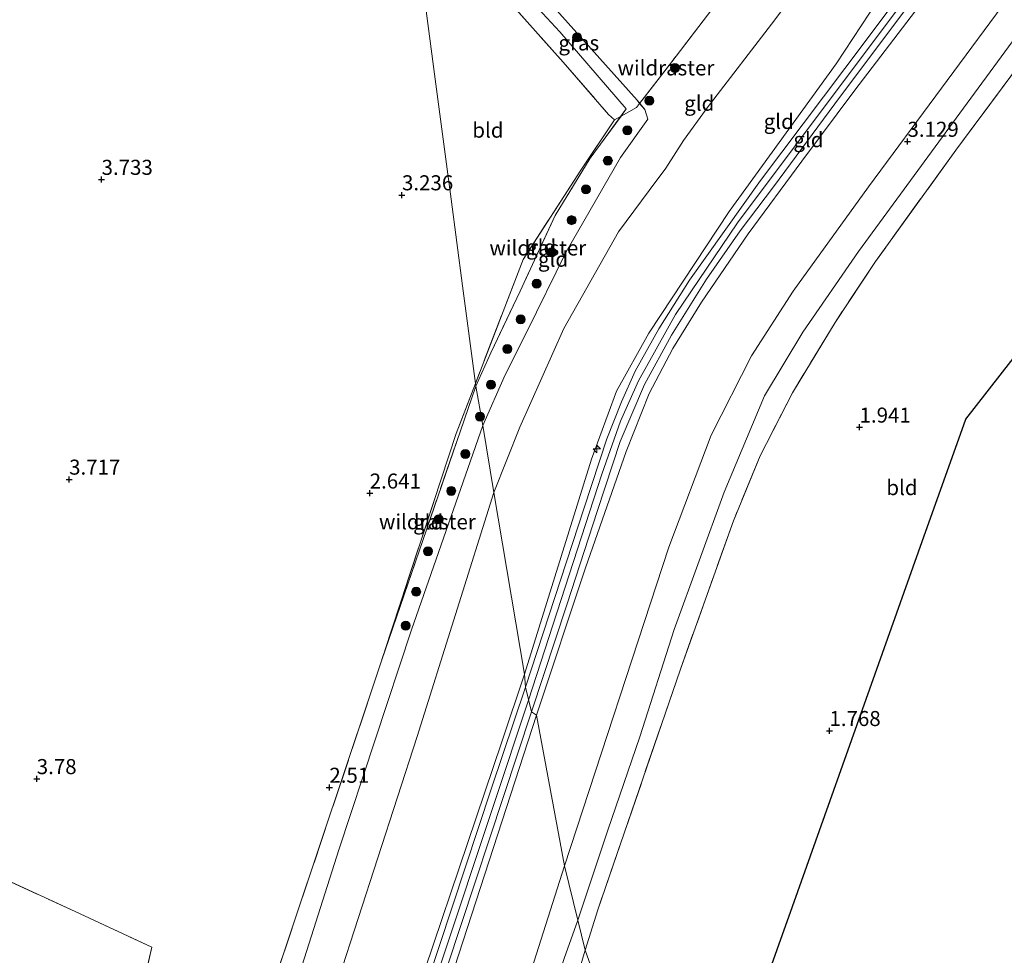
# Model space of a CAD drawing. Units: metres. Extents: x 129990 to 140008, y 424998 to 428928.
# Drawn here: x 133265 to 133429, y 425650 to 425806 of the extents above; entities that cross this region are included whole.
import ezdxf
from ezdxf.enums import TextEntityAlignment as Align

# ---------------------------------------------------------------- set-up
doc = ezdxf.new("R2010")
doc.units = ezdxf.units.M
doc.linetypes.add('IE-TERREINAFSCHEIDING', pattern=[10, 8, -2])
doc.layers.get('0').update_dxf_attribs({"lineweight": 25})
for name, color, linetype, lineweight in [('B-ME-AL-OVERIG-S-B1', 7, 'Continuous', 18), ('B-ME-GR-BOOM-S-B1', 93, 'Continuous', 18), ('B-ME-GW-HOOGTEPUNT-S-B1', 10, 'Continuous', 25), ('B-ME-GW-KRUINLIJN-L-B1', 93, 'Continuous', 18), ('B-ME-GW-TEENLIJN-L-B1', 93, 'Continuous', 18), ('B-ME-IE-GRASLAND-GV-B6', 93, 'Continuous', 18), ('B-ME-IE-GRONDWERKLIJN-GROND_INGERICHT-GV-B6', 253, 'Continuous', 18), ('B-ME-IE-HULPGEOMETRIE-L-B1', 53, 'Continuous', 18), ('B-ME-IE-TERREINAFSCHEIDING-RASTERHEKWERK-L-B1', 8, 'IE-TERREINAFSCHEIDING', 18), ('B-ME-KG-KADASTRAAL-OPNAMEDTMGRENS-L-B1', 10, 'Continuous', 25), ('B-ME-VH-VERH_SOORT-GV-B6', 8, 'Continuous', 18)]:
    doc.layers.add(name, color=color, linetype=linetype, lineweight=lineweight)
doc.styles.add('NLCS-ISO', font='NLCS-ISO.TTF')

# ---------------------------------------------------------------- blocks, each defined once
blk = doc.blocks.new('boom')
blk.add_hatch(color=256).paths.add_polyline_path([(-0.75, 0, 1), (0.75, 0, 1)])
blk.add_circle((0, 0), 0.75)
blk = doc.blocks.new('hecto')
for p, q in [((0, 0.625), (-0.625, 0)), ((0, -0.625), (0, 0.625)), ((-0.625, 0), (0.625, 0)), ((0.625, 0), (0, -0.625))]:
    blk.add_line(p, q)
blk = doc.blocks.new('hoogtepunt')
for p, q in [((-0.5, 0), (0.5, 0)), ((0, 0.5), (0, -0.5))]:
    blk.add_line(p, q)

msp = doc.modelspace()

# ---------------------------------------------------------------- linework, layer by layer
at = {"layer": 'B-ME-GW-KRUINLIJN-L-B1'}
msp.add_line((133362.87, 425671.13, 2.76), (133357.86, 425656.17, 2.93), dxfattribs=at)
for points in [[(133349.66, 425692.73, 7.81), (133361.84, 425730.3, 7.74), (133364.95, 425739.09, 7.74), (133367.94, 425745.83, 7.77), (133374.1, 425756.83, 7.77), (133384.44, 425772.09, 7.77), (133411.31, 425807.91, 7.78), (133435.81, 425840.7, 7.79), (133470.92, 425887.22, 7.79), (133503.45, 425930.38, 7.75), (133517.79, 425949.19, 7.73), (133528.54, 425960.02, 7.73), (133536.72, 425966.87, 7.73), (133544.01, 425972.07, 7.68), (133550.56, 425975.92, 7.68), (133552.65, 425977.11, 7.68), (133565.69, 425983.82, 7.71), (133567.77, 425985, 7.71), (133602.94, 426003.59, 7.56), (133656.29, 426031.99, 7.5), (133704.31, 426057.42, 7.55), (133719.76, 426065.51, 7.58)], [(133551.06, 425949.09, 2.68), (133547.98, 425948.95, 2.79), (133544.54, 425947.21, 2.83), (133539.34, 425942.71, 2.88), (133527.73, 425930.52, 2.85), (133507.16, 425904.07, 2.82), (133478.25, 425865.82, 2.77), (133450.16, 425828.05, 2.75), (133430.7, 425803, 2.91), (133420.18, 425788.65, 2.85), (133404.56, 425767.33, 2.84), (133395.31, 425753.89, 2.84), (133388.89, 425743.35, 2.88), (133382.18, 425727.29, 2.85), (133373.91, 425704.47, 2.85), (133368.16, 425686.63, 2.77), (133362.87, 425671.13, 2.76)], [(133434.92, 425835.44, 7.68), (133422.85, 425819.29, 7.74), (133416.18, 425810.21, 7.72), (133403.91, 425794.14, 7.65), (133395.09, 425782.35, 7.64), (133386.17, 425770.25, 7.65), (133378.43, 425758.9, 7.65), (133373.66, 425751.21, 7.72), (133369.75, 425743.71, 7.71), (133365.9, 425734.05, 7.64), (133359.14, 425714.72, 7.64), (133351.02, 425690.26, 7.61)], [(133342.05, 425738.39, 3.01), (133345.81, 425746.8, 2.94), (133349.32, 425753.86, 2.9), (133355.94, 425767.28, 2.9), (133364.97, 425782.95, 2.89), (133369.5, 425789.29, 2.96), (133369.02, 425790.9, 2.96), (133367.72, 425792.44, 2.9), (133348.6, 425813.85, 3.52)], [(133348.99, 425697.05, 7.77), (133360.15, 425732.77, 7.62), (133364.29, 425744.12, 7.58), (133369.68, 425753.73, 7.72), (133383.02, 425773.95, 7.72), (133400.85, 425798.5, 7.7), (133406.38, 425806.91, 7.74), (133411.23, 425814.28, 7.78)], [(133276.17, 425531.52, 2.72), (133302.46, 425618.56, 3.12), (133318.12, 425667.86, 3.05), (133330.22, 425704.44, 2.96), (133342.05, 425738.39, 3.01)], [(133296.42, 425528.81, 7.52), (133312.55, 425583.86, 7.68), (133326.79, 425631.21, 7.68), (133345.22, 425685.81, 7.75), (133348.99, 425697.05, 7.77)], [(133298.76, 425528.75, 7.67), (133312.65, 425576.33, 7.76), (133326.42, 425622.91, 7.82), (133343.92, 425675.4, 7.77), (133349.66, 425692.73, 7.81)], [(133351.02, 425690.26, 7.61), (133335.22, 425641.67, 7.61), (133320.46, 425594.41, 7.63), (133307.2, 425549.54, 7.65), (133300.88, 425528.36, 7.59)], [(133357.86, 425656.17, 2.93), (133355.58, 425649.83, 3.01), (133349.95, 425632.35, 3.03), (133344.98, 425616.23, 2.84), (133339.28, 425596.55, 2.76), (133333.64, 425575.92, 2.93), (133326.31, 425554.2, 2.95), (133320.18, 425531.36, 2.88), (133318.68, 425526.11, 2.9)]]:
    msp.add_polyline3d(points, dxfattribs=at)
at = {"layer": 'B-ME-GW-TEENLIJN-L-B1'}
for points in [[(133355.64, 425665.23, 3.01), (133373, 425718.18, 3.01), (133380.04, 425736.8, 3.03), (133386.73, 425749.98, 3.06), (133393.67, 425760.71, 3.09), (133406.2, 425778.05, 3.1), (133430.47, 425810.92, 3.11), (133458.01, 425847.13, 3.1), (133483, 425880.9, 3.12), (133504.61, 425908.15, 3.09), (133521.73, 425930.57, 3.06), (133532.53, 425942.11, 2.95), (133540.67, 425950.19, 3), (133543.66, 425954.09, 3.27), (133548.09, 425963.07, 4.86), (133553.33, 425973.13, 6.89), (133555.11, 425975.39, 7.48)], [(133369.75, 425777.45, 3.07), (133372.5, 425781.19, 3.05), (133375.46, 425785.76, 3.12), (133379.35, 425791.2, 3.1), (133390.62, 425805.79, 3.17), (133393.98, 425810.34, 3.22), (133397.51, 425814.65, 3.27), (133401.65, 425820.78, 3.27), (133405.56, 425826.2, 3.16), (133407.93, 425828.91, 3.19), (133410.56, 425831.65, 3.23), (133412.04, 425833.42, 3.25), (133413.13, 425835.25, 3.31), (133414.19, 425836.12, 3.41), (133417.61, 425837.72, 3.93), (133419.38, 425838.36, 4.32), (133420.97, 425838.84, 4.67), (133422.35, 425839.52, 4.88), (133423.58, 425840.27, 5.12), (133424.3, 425841.05, 5.16), (133426.18, 425842.56, 5.43), (133440.76, 425856.43, 6.53)], [(133337.55, 425843.45, 4.37), (133333.41, 425839.42, 4.11), (133331.42, 425837.11, 4.11), (133331.1, 425835.31, 4.09), (133331.96, 425833.57, 4.19), (133335.61, 425828.84, 4.18), (133348.01, 425814.13, 3.54), (133347.98, 425813.82, 3.5), (133347.92, 425813.16, 3.42), (133348.38, 425810.87, 3.11), (133354.88, 425803.81, 2.74), (133365.93, 425791.01, 2.47)], [(133369.75, 425777.45, 3.07), (133364.61, 425770.57, 3.15), (133355.55, 425754.51, 3.03), (133348.23, 425738.1, 3.09), (133343.91, 425727.24, 3.05)], [(133343.91, 425727.24, 3.05), (133331.15, 425686.71, 3.05), (133318.08, 425646.39, 3.05), (133304.12, 425600.7, 3.28), (133293.66, 425564.25, 3.28), (133283.99, 425530.39, 3.06)], [(133355.64, 425665.23, 3.01), (133336.53, 425605.17, 3.01), (133323.14, 425558.2, 2.99), (133314.26, 425526.68, 2.88)]]:
    msp.add_polyline3d(points, dxfattribs=at)
at = {"layer": 'B-ME-IE-GRASLAND-GV-B6'}
for points in [[(133330.2, 425836.01, 4.1), (133331.1, 425835.31, 4.09), (133331.96, 425833.57, 4.19), (133335.61, 425828.84, 4.18), (133348.01, 425814.13, 3.54), (133347.98, 425813.82, 3.5), (133347.92, 425813.16, 3.42), (133348.38, 425810.87, 3.11), (133354.88, 425803.81, 2.74), (133365.93, 425791.01, 2.47), (133365.07, 425789.83, 2.58), (133363.96, 425789.22, 2.49), (133362.99, 425790.1, 2.47), (133355.42, 425798.77, 2.68), (133338.37, 425817.95, 3.33), (133330.02, 425827.45, 3.58), (133329.37, 425832.38, 3.94), (133330.2, 425836.01, 4.1)], [(133368.14, 425791.93, 2.78), (133367.6, 425791.23, 2.78), (133365.07, 425789.83, 2.58), (133365.93, 425791.01, 2.47), (133354.88, 425803.81, 2.74), (133348.38, 425810.87, 3.11), (133347.92, 425813.16, 3.42), (133347.98, 425813.82, 3.5), (133348.01, 425814.13, 3.54), (133348.6, 425813.85, 3.52), (133367.72, 425792.44, 2.9), (133368.14, 425791.93, 2.78)]]:
    msp.add_polyline3d(points, dxfattribs=at)
at = {"layer": 'B-ME-IE-GRONDWERKLIJN-GROND_INGERICHT-GV-B6'}
for points in [[(133445.01, 425854.72, 7.82), (133423.83, 425826.56, 7.79), (133418.49, 425819.4, 7.78), (133408.11, 425805.49, 7.78), (133405.82, 425802.42, 7.78), (133388.22, 425779.11, 7.76), (133376.44, 425762.53, 7.78), (133371.34, 425754.45, 7.78), (133367.41, 425747.4, 7.78), (133365.15, 425742.32, 7.78), (133362.69, 425736.19, 7.78), (133358.94, 425724.7, 7.8), (133349.16, 425694.9, 7.82)], [(133368.14, 425791.93, 2.78), (133367.72, 425792.44, 2.9), (133348.6, 425813.85, 3.52), (133360.79, 425824.07, 3.47), (133377.15, 425837.72, 3.37), (133383.73, 425843.88, 3.43), (133387.76, 425847.14, 3.42), (133399.93, 425834.17, 3.13), (133399.22, 425833.19, 3.12), (133382.47, 425810.67, 3.08), (133380.13, 425807.54, 3.03), (133373.48, 425798.81, 2.77), (133368.14, 425791.93, 2.78)], [(133349.16, 425694.9, 7.82), (133348.99, 425697.05, 7.77), (133360.15, 425732.77, 7.62), (133364.29, 425744.12, 7.58), (133369.68, 425753.73, 7.72), (133383.02, 425773.95, 7.72), (133400.85, 425798.5, 7.7), (133406.38, 425806.91, 7.74), (133411.23, 425814.28, 7.78), (133411.85, 425815.09, 7.8), (133411.92, 425815.17, 7.78), (133414.59, 425818.29, 7.64), (133418.55, 425822.99, 7.59), (133423.38, 425828.5, 7.6), (133434.29, 425842.18, 7.62)], [(133434.29, 425842.18, 7.62), (133423.38, 425828.5, 7.6), (133418.55, 425822.99, 7.59), (133414.59, 425818.29, 7.64), (133411.92, 425815.17, 7.78), (133409.01, 425817.35, 6.51), (133408.36, 425818.14, 6.08), (133407.5, 425817.41, 5.85), (133408.31, 425816.55, 6.51), (133411.23, 425814.28, 7.78), (133406.38, 425806.91, 7.74), (133400.85, 425798.5, 7.7), (133383.02, 425773.95, 7.72), (133369.68, 425753.73, 7.72), (133364.29, 425744.12, 7.58), (133360.15, 425732.77, 7.62), (133348.99, 425697.05, 7.77)], [(133351.02, 425690.26, 7.61), (133350.14, 425690.78, 7.81), (133356.03, 425708.57, 7.72), (133361.15, 425724.29, 7.72), (133364.92, 425735.71, 7.72), (133368.93, 425745.18, 7.74), (133373.42, 425753.39, 7.79), (133379.29, 425762.72, 7.77), (133384.88, 425770.74, 7.75), (133390.43, 425778.08, 7.74), (133401.55, 425793.14, 7.75), (133435.85, 425838.89, 7.76)], [(133355.64, 425665.23, 3.01), (133351.02, 425690.26, 7.61), (133359.14, 425714.72, 7.64), (133365.9, 425734.05, 7.64), (133369.75, 425743.71, 7.71), (133373.66, 425751.21, 7.72), (133378.43, 425758.9, 7.65), (133386.17, 425770.25, 7.65), (133395.09, 425782.35, 7.64), (133403.91, 425794.14, 7.65), (133416.18, 425810.21, 7.72), (133422.85, 425819.29, 7.74), (133434.92, 425835.44, 7.68)], [(133434.92, 425835.44, 7.68), (133422.85, 425819.29, 7.74), (133416.18, 425810.21, 7.72), (133403.91, 425794.14, 7.65), (133395.09, 425782.35, 7.64), (133386.17, 425770.25, 7.65), (133378.43, 425758.9, 7.65), (133373.66, 425751.21, 7.72), (133369.75, 425743.71, 7.71), (133365.9, 425734.05, 7.64), (133359.14, 425714.72, 7.64), (133351.02, 425690.26, 7.61)], [(133340.83, 425745.38, 2.48), (133338.69, 425761.58, 2.56), (133336.8, 425775.99, 2.92), (133334.17, 425795.96, 3.31), (133331.17, 425818.73, 3.86), (133330.02, 425827.45, 3.58), (133338.37, 425817.95, 3.33), (133355.42, 425798.77, 2.68), (133362.99, 425790.1, 2.47), (133363.96, 425789.22, 2.49), (133358.38, 425780.85, 2.55), (133348.76, 425765.98, 2.49), (133340.83, 425745.38, 2.48)], [(133331.17, 425818.73, 3.86), (133334.17, 425795.96, 3.31), (133336.8, 425775.99, 2.92), (133338.69, 425761.58, 2.56), (133340.83, 425745.38, 2.48), (133337.63, 425737.08, 2.47), (133325.22, 425699.27, 2.45), (133323.36, 425693.6, 2.45), (133310.82, 425656.22, 2.4), (133298.29, 425618.83, 2.34)], [(133393.98, 425810.34, 3.22), (133390.62, 425805.79, 3.17), (133379.35, 425791.2, 3.1), (133375.46, 425785.76, 3.12), (133372.5, 425781.19, 3.05), (133369.75, 425777.45, 3.07), (133364.61, 425770.57, 3.15), (133355.55, 425754.51, 3.03), (133348.23, 425738.1, 3.09), (133343.91, 425727.24, 3.05), (133342.05, 425738.39, 3.01)], [(133348.99, 425697.05, 7.77), (133343.91, 425727.24, 3.05), (133348.23, 425738.1, 3.09), (133355.55, 425754.51, 3.03), (133364.61, 425770.57, 3.15), (133369.75, 425777.45, 3.07), (133372.5, 425781.19, 3.05), (133375.46, 425785.76, 3.12), (133379.35, 425791.2, 3.1), (133390.62, 425805.79, 3.17), (133393.98, 425810.34, 3.22)], [(133430.47, 425810.92, 3.11), (133406.2, 425778.05, 3.1), (133393.67, 425760.71, 3.09), (133386.73, 425749.98, 3.06), (133380.04, 425736.8, 3.03), (133373, 425718.18, 3.01), (133355.64, 425665.23, 3.01)], [(133430.7, 425803, 2.91), (133420.18, 425788.65, 2.85), (133404.56, 425767.33, 2.84), (133395.31, 425753.89, 2.84), (133388.89, 425743.35, 2.88), (133382.18, 425727.29, 2.85), (133373.91, 425704.47, 2.85), (133368.16, 425686.63, 2.77), (133362.87, 425671.13, 2.76), (133357.86, 425656.17, 2.93), (133355.64, 425665.23, 3.01), (133373, 425718.18, 3.01), (133380.04, 425736.8, 3.03), (133386.73, 425749.98, 3.06), (133393.67, 425760.71, 3.09), (133406.2, 425778.05, 3.1), (133430.47, 425810.92, 3.11)], [(133342.05, 425738.39, 3.01), (133345.81, 425746.8, 2.94), (133349.32, 425753.86, 2.9), (133355.94, 425767.28, 2.9), (133364.97, 425782.95, 2.89), (133369.5, 425789.29, 2.96), (133369.02, 425790.9, 2.96), (133368.14, 425791.93, 2.78), (133373.48, 425798.81, 2.77), (133380.13, 425807.54, 3.03)], [(133435.98, 425804.68, 2.19), (133420.74, 425784.14, 2.14), (133407.36, 425765.66, 2.1), (133400.65, 425755.51, 2.15), (133393.56, 425743.84, 2.15), (133388.19, 425733.36, 2.15), (133383.74, 425722.54, 2.15), (133374.94, 425697.88, 2.15), (133361.18, 425657.89, 2.22), (133359.08, 425651.2, 2.26), (133357.86, 425656.17, 2.93), (133362.87, 425671.13, 2.76), (133368.16, 425686.63, 2.77), (133373.91, 425704.47, 2.85), (133382.18, 425727.29, 2.85), (133388.89, 425743.35, 2.88), (133395.31, 425753.89, 2.84), (133404.56, 425767.33, 2.84), (133420.18, 425788.65, 2.85), (133430.7, 425803, 2.91)], [(133469.45, 425799.74, 1.66), (133422.41, 425739.47, 1.66), (133415.15, 425719.1, 1.86), (133404.32, 425688.67, 1.87), (133393.56, 425658.45, 1.83), (133383.38, 425629.87, 1.72), (133374.99, 425606.33, 1.92), (133369.47, 425621.89, 1.64), (133362.62, 425641.21, 1.94), (133359.08, 425651.2, 2.26), (133361.18, 425657.89, 2.22), (133374.94, 425697.88, 2.15), (133383.74, 425722.54, 2.15), (133388.19, 425733.36, 2.15), (133393.56, 425743.84, 2.15), (133400.65, 425755.51, 2.15), (133407.36, 425765.66, 2.1), (133420.74, 425784.14, 2.14), (133435.98, 425804.68, 2.19)], [(133342.05, 425738.39, 3.01), (133340.89, 425744.92, 2.56), (133343.43, 425750.47, 2.5), (133348.26, 425760.73, 2.5), (133354.08, 425773.28, 2.47), (133359.94, 425782.84, 2.42), (133365.07, 425789.83, 2.58), (133367.6, 425791.23, 2.78), (133368.14, 425791.93, 2.78), (133369.02, 425790.9, 2.96), (133369.5, 425789.29, 2.96), (133364.97, 425782.95, 2.89), (133355.94, 425767.28, 2.9), (133349.32, 425753.86, 2.9), (133345.81, 425746.8, 2.94), (133342.05, 425738.39, 3.01)], [(133340.83, 425745.38, 2.48), (133348.76, 425765.98, 2.49), (133358.38, 425780.85, 2.55), (133363.96, 425789.22, 2.49), (133365.07, 425789.83, 2.58), (133359.94, 425782.84, 2.42), (133354.08, 425773.28, 2.47), (133348.26, 425760.73, 2.5), (133343.43, 425750.47, 2.5), (133340.89, 425744.92, 2.56), (133340.83, 425745.38, 2.48)], [(133342.05, 425738.39, 3.01), (133330.22, 425704.44, 2.96), (133318.12, 425667.86, 3.05), (133302.46, 425618.56, 3.12), (133276.17, 425531.52, 2.72), (133271.95, 425532.06, 2.15), (133273.78, 425538.49, 2.12), (133286.03, 425578.66, 2.23), (133298.29, 425618.83, 2.34), (133310.82, 425656.22, 2.4), (133323.36, 425693.6, 2.45), (133325.22, 425699.27, 2.45), (133340.89, 425744.92, 2.56), (133342.05, 425738.39, 3.01)], [(133340.83, 425745.38, 2.48), (133340.89, 425744.92, 2.56), (133325.22, 425699.27, 2.45), (133337.63, 425737.08, 2.47), (133340.83, 425745.38, 2.48)], [(133283.99, 425530.39, 3.06), (133276.17, 425531.52, 2.72), (133302.46, 425618.56, 3.12), (133318.12, 425667.86, 3.05), (133330.22, 425704.44, 2.96), (133342.05, 425738.39, 3.01), (133343.91, 425727.24, 3.05), (133331.15, 425686.71, 3.05), (133318.08, 425646.39, 3.05), (133304.12, 425600.7, 3.28), (133293.66, 425564.25, 3.28), (133283.99, 425530.39, 3.06)], [(133296.42, 425528.81, 7.52), (133283.99, 425530.39, 3.06), (133293.66, 425564.25, 3.28), (133304.12, 425600.7, 3.28), (133318.08, 425646.39, 3.05), (133331.15, 425686.71, 3.05), (133343.91, 425727.24, 3.05), (133348.99, 425697.05, 7.77), (133345.22, 425685.81, 7.75), (133326.79, 425631.21, 7.68), (133312.55, 425583.86, 7.68), (133296.42, 425528.81, 7.52)], [(133297.61, 425528.82, 7.75), (133296.42, 425528.81, 7.52), (133312.55, 425583.86, 7.68), (133326.79, 425631.21, 7.68), (133345.22, 425685.81, 7.75), (133348.99, 425697.05, 7.77), (133349.16, 425694.9, 7.82), (133343.5, 425678.12, 7.82), (133326.12, 425625.49, 7.81), (133312.91, 425581.68, 7.78), (133297.61, 425528.82, 7.75)], [(133300.88, 425528.36, 7.59), (133299.86, 425528.45, 7.72), (133308.83, 425559.14, 7.76), (133319.34, 425596.02, 7.76), (133333.81, 425641.37, 7.76), (133350.14, 425690.78, 7.81), (133351.02, 425690.26, 7.61), (133335.22, 425641.67, 7.61), (133320.46, 425594.41, 7.63), (133307.2, 425549.54, 7.65), (133300.88, 425528.36, 7.59)], [(133314.26, 425526.68, 2.88), (133300.88, 425528.36, 7.59), (133307.2, 425549.54, 7.65), (133320.46, 425594.41, 7.63), (133335.22, 425641.67, 7.61), (133351.02, 425690.26, 7.61), (133355.64, 425665.23, 3.01), (133336.53, 425605.17, 3.01), (133323.14, 425558.2, 2.99), (133314.26, 425526.68, 2.88)], [(133255.77, 425534.11, 2.07), (133239.97, 425536.11, 2.74), (133207.38, 425540.18, 3.58), (133161.48, 425545.91, 3.72), (133112.61, 425552.01, 3.72), (133099.3, 425553.67, 3.42), (133102.6, 425557.61, 3.41), (133124.02, 425583.11, 3.48), (133140.25, 425602.4, 3.6), (133150.97, 425615.38, 3.69), (133170.26, 425639.53, 3.82), (133189.31, 425663.6, 3.82), (133209.17, 425687.26, 3.8), (133212.91, 425685.57, 3.81), (133214.16, 425685, 3.81), (133251.61, 425668.01, 3.71), (133274.26, 425657.6, 3.47), (133287.01, 425651.7, 2.82), (133283.15, 425634.52, 2.71), (133280.37, 425622.57, 2.63), (133271.68, 425590.11, 2.28), (133265.99, 425569.62, 2.16), (133258.88, 425544.72, 2.07), (133255.77, 425534.11, 2.07)], [(133283.15, 425634.52, 2.71), (133287.01, 425651.7, 2.82), (133274.26, 425657.6, 3.47), (133251.61, 425668.01, 3.71), (133214.16, 425685, 3.81), (133212.91, 425685.57, 3.81), (133209.17, 425687.26, 3.8), (133189.31, 425663.6, 3.82), (133170.26, 425639.53, 3.82)], [(133357.86, 425656.17, 2.93), (133355.58, 425649.83, 3.01), (133349.95, 425632.35, 3.03), (133344.98, 425616.23, 2.84), (133339.28, 425596.55, 2.76), (133333.64, 425575.92, 2.93), (133326.31, 425554.2, 2.95), (133320.18, 425531.36, 2.88), (133318.68, 425526.11, 2.9), (133314.26, 425526.68, 2.88), (133323.14, 425558.2, 2.99), (133336.53, 425605.17, 3.01), (133355.64, 425665.23, 3.01), (133357.86, 425656.17, 2.93)], [(133359.08, 425651.2, 2.26), (133342.23, 425594.27, 2.31), (133338.07, 425578.65, 2.3), (133335.65, 425569.56, 2.29), (133330.24, 425549.23, 2.28), (133329.31, 425545.73, 2.28), (133323.83, 425525.45, 2.18), (133318.68, 425526.11, 2.9), (133320.18, 425531.36, 2.88), (133326.31, 425554.2, 2.95), (133333.64, 425575.92, 2.93), (133339.28, 425596.55, 2.76), (133344.98, 425616.23, 2.84), (133349.95, 425632.35, 3.03), (133355.58, 425649.83, 3.01), (133357.86, 425656.17, 2.93), (133359.08, 425651.2, 2.26)], [(133374.99, 425606.33, 1.92), (133358.7, 425560.11, 2.17), (133348.23, 425569.4, 2.25), (133338.07, 425578.65, 2.3), (133342.23, 425594.27, 2.31), (133359.08, 425651.2, 2.26), (133362.62, 425641.21, 1.94), (133369.47, 425621.89, 1.64), (133374.99, 425606.33, 1.92)]]:
    msp.add_polyline3d(points, dxfattribs=at)
at = {"layer": 'B-ME-IE-HULPGEOMETRIE-L-B1'}
msp.add_polyline3d([(133362.62, 425641.21, 1.94), (133359.08, 425651.2, 2.26), (133357.86, 425656.17, 2.93), (133355.64, 425665.23, 3.01), (133351.02, 425690.26, 7.61), (133350.14, 425690.78, 7.81), (133349.16, 425694.9, 7.82), (133348.99, 425697.05, 7.77), (133343.91, 425727.24, 3.05), (133342.05, 425738.39, 3.01), (133340.89, 425744.92, 2.56), (133340.83, 425745.38, 2.48), (133338.69, 425761.58, 2.56), (133336.8, 425775.99, 2.92), (133334.17, 425795.96, 3.31), (133331.17, 425818.73, 3.86)], dxfattribs=at)
at = {"layer": 'B-ME-IE-TERREINAFSCHEIDING-RASTERHEKWERK-L-B1'}
msp.add_line((133340.89, 425744.92, 2.56), (133325.22, 425699.27, 2.45), dxfattribs=at)
for points in [[(133499.88, 425889.39, 2.18), (133477.47, 425859.7, 2.2), (133448.98, 425821.41, 2.2), (133435.98, 425804.68, 2.19), (133420.74, 425784.14, 2.14), (133407.36, 425765.66, 2.1), (133400.65, 425755.51, 2.15), (133393.56, 425743.84, 2.15), (133388.19, 425733.36, 2.15), (133383.74, 425722.54, 2.15), (133374.94, 425697.88, 2.15), (133361.18, 425657.89, 2.22), (133359.08, 425651.2, 2.26)], [(133330.02, 425827.45, 3.58), (133338.37, 425817.95, 3.33), (133355.42, 425798.77, 2.68), (133362.99, 425790.1, 2.47), (133363.96, 425789.22, 2.49)], [(133380.13, 425807.54, 3.03), (133373.48, 425798.81, 2.77), (133368.14, 425791.93, 2.78), (133367.6, 425791.23, 2.78), (133365.07, 425789.83, 2.58), (133363.96, 425789.22, 2.49)], [(133365.93, 425791.01, 2.47), (133359.94, 425782.84, 2.42), (133354.08, 425773.28, 2.47), (133348.26, 425760.73, 2.5), (133343.43, 425750.47, 2.5), (133340.89, 425744.92, 2.56)], [(133363.96, 425789.22, 2.49), (133358.38, 425780.85, 2.55), (133348.76, 425765.98, 2.49), (133340.83, 425745.38, 2.48)], [(133340.83, 425745.38, 2.48), (133337.63, 425737.08, 2.47), (133325.22, 425699.27, 2.45)], [(133271.95, 425532.06, 2.15), (133273.78, 425538.49, 2.12), (133286.03, 425578.66, 2.23), (133298.29, 425618.83, 2.34), (133310.82, 425656.22, 2.4), (133323.36, 425693.6, 2.45), (133325.22, 425699.27, 2.45)], [(133214.16, 425685, 3.81), (133251.61, 425668.01, 3.71), (133274.26, 425657.6, 3.47), (133287.01, 425651.7, 2.82), (133283.15, 425634.52, 2.71), (133280.37, 425622.57, 2.63), (133271.68, 425590.11, 2.28), (133265.99, 425569.62, 2.16), (133258.88, 425544.72, 2.07), (133255.77, 425534.11, 2.07)], [(133359.08, 425651.2, 2.26), (133342.23, 425594.27, 2.31), (133338.07, 425578.65, 2.3), (133335.65, 425569.56, 2.29), (133330.24, 425549.23, 2.28), (133329.31, 425545.73, 2.28), (133323.83, 425525.45, 2.18)]]:
    msp.add_polyline3d(points, dxfattribs=at)
at = {"layer": 'B-ME-KG-KADASTRAAL-OPNAMEDTMGRENS-L-B1'}
msp.add_polyline3d([(133374.99, 425606.33, 1.92), (133383.38, 425629.87, 1.72), (133393.56, 425658.45, 1.83), (133404.32, 425688.67, 1.87), (133415.15, 425719.1, 1.86), (133422.41, 425739.47, 1.66), (133469.45, 425799.74, 1.66)], dxfattribs=at)
at = {"layer": 'B-ME-VH-VERH_SOORT-GV-B6'}
for points in [[(133435.85, 425838.89, 7.76), (133401.55, 425793.14, 7.75), (133390.43, 425778.08, 7.74), (133384.88, 425770.74, 7.75), (133379.29, 425762.72, 7.77), (133373.42, 425753.39, 7.79), (133368.93, 425745.18, 7.74), (133364.92, 425735.71, 7.72), (133361.15, 425724.29, 7.72), (133356.03, 425708.57, 7.72), (133350.14, 425690.78, 7.81), (133349.16, 425694.9, 7.82), (133358.94, 425724.7, 7.8), (133362.69, 425736.19, 7.78), (133365.15, 425742.32, 7.78), (133367.41, 425747.4, 7.78), (133371.34, 425754.45, 7.78), (133376.44, 425762.53, 7.78), (133388.22, 425779.11, 7.76), (133405.82, 425802.42, 7.78), (133408.11, 425805.49, 7.78), (133418.49, 425819.4, 7.78), (133423.83, 425826.56, 7.79), (133445.01, 425854.72, 7.82)], [(133299.86, 425528.45, 7.72), (133297.61, 425528.82, 7.75), (133312.91, 425581.68, 7.78), (133326.12, 425625.49, 7.81), (133343.5, 425678.12, 7.82), (133349.16, 425694.9, 7.82), (133350.14, 425690.78, 7.81), (133333.81, 425641.37, 7.76), (133319.34, 425596.02, 7.76), (133308.83, 425559.14, 7.76), (133299.86, 425528.45, 7.72)]]:
    msp.add_polyline3d(points, dxfattribs=at)

# ---------------------------------------------------------------- block references
at = {"layer": 'B-ME-AL-OVERIG-S-B1', "rotation": 90}
msp.add_blockref('hecto', (133361.04, 425734.5, 8.47), dxfattribs=at)
at = {"layer": 'B-ME-GR-BOOM-S-B1', "rotation": 90}
for p in [(133357.75, 425802.89, 3.08), (133374.01, 425797.82, 2.86), (133369.77, 425792.36, 2.87), (133366.11, 425787.47, 2.84), (133362.86, 425782.43, 2.79), (133359.21, 425777.65, 2.7), (133356.83, 425772.52, 2.75), (133353.51, 425767.18, 2.74), (133351.02, 425761.96, 2.78), (133348.37, 425756.02, 2.82), (133346.14, 425751.12, 2.6), (133343.41, 425745.16, 2.64), (133341.61, 425739.88, 2.84), (133339.15, 425733.67, 2.69), (133336.81, 425727.53, 2.84), (133334.75, 425722.79, 2.87), (133332.95, 425717.5, 2.86), (133330.99, 425710.75, 2.85), (133329.26, 425705.14, 2.81)]:
    msp.add_blockref('boom', p, dxfattribs=at)
at = {"layer": 'B-ME-GW-HOOGTEPUNT-S-B1', "rotation": 90}
for p in [(133412.69, 425785.59, 3.13), (133412.69, 425785.59, 3.13), (133278.68, 425779.27, 3.73), (133278.68, 425779.27, 3.73), (133328.63, 425776.7, 3.24), (133328.63, 425776.7, 3.24), (133404.72, 425738.09, 1.94), (133404.72, 425738.09, 1.94), (133273.28, 425729.44, 3.72), (133273.28, 425729.44, 3.72), (133323.26, 425727.13, 2.64), (133323.26, 425727.13, 2.64), (133399.71, 425687.66, 1.77), (133399.71, 425687.66, 1.77), (133267.9, 425679.67, 3.78), (133267.9, 425679.67, 3.78), (133316.55, 425678.23, 2.51), (133316.55, 425678.23, 2.51)]:
    msp.add_blockref('hoogtepunt', p, dxfattribs=at)

# ---------------------------------------------------------------- texts
at = {"layer": 'B-ME-GW-HOOGTEPUNT-S-B1', "ltscale": 0.2, "style": 'NLCS-ISO'}
for s, p in [('3.129', (133412.69, 425785.59, 3.13)), ('3.129', (133412.69, 425785.59, 3.13)), ('3.733', (133278.68, 425779.27, 3.73)), ('3.733', (133278.68, 425779.27, 3.73)), ('3.236', (133328.63, 425776.7, 3.24)), ('3.236', (133328.63, 425776.7, 3.24)), ('1.941', (133404.72, 425738.09, 1.94)), ('1.941', (133404.72, 425738.09, 1.94)), ('3.717', (133273.28, 425729.44, 3.72)), ('3.717', (133273.28, 425729.44, 3.72)), ('2.641', (133323.26, 425727.13, 2.64)), ('2.641', (133323.26, 425727.13, 2.64)), ('1.768', (133399.71, 425687.66, 1.77)), ('1.768', (133399.71, 425687.66, 1.77)), ('3.78', (133267.9, 425679.67, 3.78)), ('3.78', (133267.9, 425679.67, 3.78)), ('2.51', (133316.55, 425678.23, 2.51)), ('2.51', (133316.55, 425678.23, 2.51))]:
    msp.add_text(s, height=2.5, dxfattribs=at).set_placement(p, align=Align.BOTTOM_LEFT)
at = {"layer": 'B-ME-IE-GRASLAND-GV-B6', "ltscale": 0.2, "style": 'NLCS-ISO'}
msp.add_text('gras', height=2.5, dxfattribs=at).set_placement((133358.03, 425801.98), align=Align.MIDDLE_CENTER)
at = {"layer": 'B-ME-IE-GRONDWERKLIJN-GROND_INGERICHT-GV-B6', "ltscale": 0.2, "style": 'NLCS-ISO'}
for s, p in [('gld', (133378.06, 425791.95)), ('gld', (133391.28, 425788.93)), ('bld', (133342.92, 425787.48)), ('gld', (133396.22, 425785.9)), ('gld', (133351.78, 425768.05)), ('gld', (133353.75, 425766.03)), ('bld', (133411.77, 425728.07)), ('gld', (133332.99, 425722.35))]:
    msp.add_text(s, height=2.5, dxfattribs=at).set_placement(p, align=Align.MIDDLE_CENTER)
at = {"layer": 'B-ME-IE-TERREINAFSCHEIDING-RASTERHEKWERK-L-B1', "ltscale": 0.2, "style": 'NLCS-ISO'}
for p in [(133372.52, 425797.83), (133351.22, 425767.9), (133332.85, 425722.39)]:
    msp.add_text('wildraster', height=2.5, dxfattribs=at).set_placement(p, align=Align.MIDDLE_CENTER)

doc.saveas('drawing.dxf')
